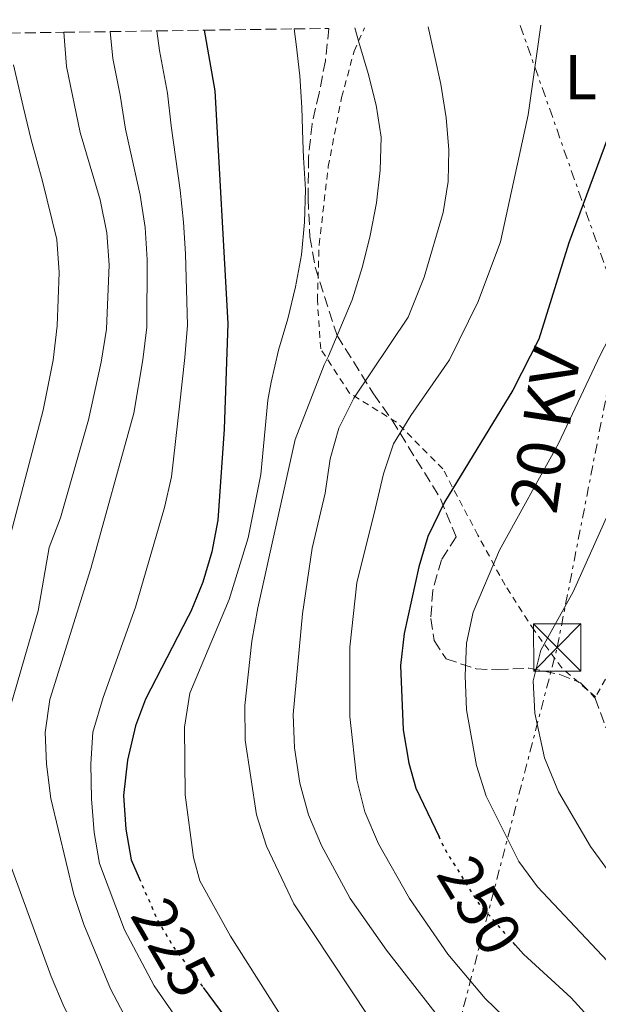
# Model space of a CAD drawing. Units: metres. Extents: x 599881 to 603303, y 4780061 to 4782424.
# Drawn here: x 603056 to 603148, y 4782267 to 4782424 of the extents above; entities that cross this region are included whole.
import ezdxf
from ezdxf.enums import TextEntityAlignment as Align

# ---------------------------------------------------------------- set-up
doc = ezdxf.new("R2010")
doc.units = ezdxf.units.M
doc.header["$MEASUREMENT"] = 0
for name, pattern in [('DGN Style 2', [1.7399219301090239, 1.043953158065414, -0.6959687720436097]), ('DGN Style 3', [2.435890702152634, 1.739921930109024, -0.6959687720436097]), ('DGN Style 5', [1.217945351076317, 0.5219765790327072, -0.6959687720436097]), ('DGN Style 7', [3.4798438602180486, 1.565929737098122, -0.6959687720436097, 0.5219765790327072, -0.6959687720436097])]:
    doc.linetypes.add(name, pattern=pattern)
for name, color, linetype, lineweight in [('Cota de curva de nivel directora', 7, 'Continuous', 0), ('Curva de nivel directora', 30, 'Continuous', 30), ('Curva de nivel directora no vista', 30, 'DGN Style 5', 30), ('Curva de nivel intermedia', 30, 'Continuous', 0), ('Etiqueta de uso rústico', 92, 'Continuous', 0), ('Línea eléctrica', 6, 'DGN Style 7', 0), ('Tela metálica o alambrada', 7, 'DGN Style 2', 0), ('Tensión línea eléctrica', 7, 'Continuous', 0), ('Torre eléctrica', 7, 'Continuous', 0), ('Zona arbolada', 92, 'DGN Style 3', 0)]:
    doc.layers.add(name, color=color, linetype=linetype, lineweight=lineweight)
doc.styles.add('Style-Arial', font='arial.ttf')

# ---------------------------------------------------------------- blocks, each defined once
blk = doc.blocks.new('5TME')
at = {"layer": 'Torre eléctrica', "color": 7, "linetype": 'Continuous', "lineweight": 0}
for p, q in [((-0.375, 0.375), (0.375, -0.375)), ((0.3723, 0.3776), (-0.3716, -0.3784))]:
    blk.add_line(p, q, dxfattribs=at)
at = {"layer": 'Torre eléctrica', "color": 7, "linetype": 'Continuous', "lineweight": 0, "flags": 128}
blk.add_lwpolyline([(-0.375, -0.375), (0.375, -0.375), (0.375, 0.375), (-0.375, 0.375), (-0.3716, -0.3784)], dxfattribs=at)

msp = doc.modelspace()

# ---------------------------------------------------------------- linework, layer by layer
at = {"layer": 'Curva de nivel directora', "color": 30, "linetype": 'Continuous', "lineweight": 30, "flags": 128}
for points, elevation in [([(603085.19, 4782421.840000001), (603086.8999999998, 4782412.210000002), (603088.9699999996, 4782375.350000001), (603088.3499999982, 4782358.58), (603087.3800000004, 4782344.190000001), (603086.4199999992, 4782339.119999999), (603085.0099999988, 4782334.310000001), (603083.0899999988, 4782329.7), (603082.6599999998, 4782328.880000002), (603075.9099999995, 4782315.810000001), (603074.3, 4782311.580000001), (603073.0199999993, 4782306.120000001), (603072.4099999992, 4782300.510000001), (603072.76, 4782295.180000001), (603073.6200000006, 4782290.32), (603074.8900000004, 4782287.41)], 225), ([(603155.949999999, 4782422.9), (603153.3600000007, 4782417.949999999), (603150.3900000001, 4782407.970000002), (603143.079999999, 4782388.150000002), (603138.3299999991, 4782372.880000001), (603134.1799999984, 4782364.77), (603123.3600000001, 4782347.029999999), (603120.7000000002, 4782341.570000002), (603119.2499999997, 4782336.780000002), (603116.9200000005, 4782326.199999999), (603116.3599999995, 4782321.140000002), (603116.7599999997, 4782310.92), (603117.7000000007, 4782305.66), (603118.8099999992, 4782301.660000003), (603122.4699999982, 4782293.960000002)], 250), ([(603184.5100000004, 4782186), (603189.8099999998, 4782187.320000002), (603215.539999999, 4782191.690000001), (603220.0400000006, 4782193.880000001), (603223.1099999995, 4782196.230000001), (603224.9400000002, 4782200.360000002), (603225.0699999998, 4782204.51), (603223.0499999991, 4782209.08), (603218.9599999988, 4782211.920000002), (603200.6599999993, 4782222.660000001), (603173.569999999, 4782239.160000001), (603164.959999999, 4782245.109999999), (603153.5599999996, 4782256.600000001), (603150.2200000002, 4782260.890000002), (603147.6399999986, 4782263.78), (603143.4500000001, 4782268.449999999), (603135.8899999983, 4782275.34), (603134.5999999986, 4782276.800000002)], 250), ([(603085.0499999991, 4782270.09), (603092.2199999995, 4782260.369999999), (603094.5599999998, 4782257.199999999), (603102.5499999983, 4782243.720000002), (603109.6999999987, 4782236.220000003), (603113.4800000006, 4782232.789999999), (603122.7499999999, 4782227.600000001), (603125.4400000012, 4782224.199999999), (603123.6999999998, 4782223.470000001), (603114.1600000003, 4782223.590000002), (603103.8699999994, 4782221.590000001), (603098.8200000002, 4782221.24), (603093.8600000002, 4782221.83), (603088.5499999993, 4782223.380000001), (603083.3399999992, 4782225.189999999), (603073.1199999999, 4782229.77), (603068.1399999999, 4782231.640000001), (603063.0500000004, 4782233.000000001), (603058.0300000003, 4782233.84), (603047.9200000005, 4782233.890000001)], 225)]:
    msp.add_lwpolyline(points, dxfattribs=dict(at, elevation=elevation))
at = {"layer": 'Curva de nivel directora no vista', "color": 30, "linetype": 'DGN Style 5', "lineweight": 30, "flags": 128}
for points, elevation in [([(603134.5999999986, 4782276.800000002), (603134.0699999989, 4782277.390000002), (603128.8699999999, 4782283.279999999), (603123.3499999989, 4782292.11), (603122.4699999982, 4782293.960000002)], 250), ([(603074.8900000004, 4782287.41), (603077.7800000003, 4782280.78), (603080.3799999999, 4782276.410000001), (603080.8099999991, 4782275.83), (603085.0499999991, 4782270.09)], 225)]:
    msp.add_lwpolyline(points, dxfattribs=dict(at, elevation=elevation))
at = {"layer": 'Curva de nivel intermedia', "color": 30, "linetype": 'Continuous', "lineweight": 0, "flags": 128}
for points, elevation in [([(603156.0800000009, 4782266.929999999), (603138.1100000001, 4782286.039999999), (603135.1399999995, 4782290.060000001), (603129.9500000017, 4782300.390000001), (603128.4200000005, 4782305.289999999), (603126.8200000002, 4782314.109999999), (603126.6100000001, 4782319.51), (603126.8400000003, 4782324.689999999), (603127.900000002, 4782329.579999999), (603132.0400000016, 4782339.390000001), (603141.4000000004, 4782356.31), (603148.0499999999, 4782370.349999999), (603152.86, 4782379.550000001), (603159.2700000005, 4782397.679999999), (603164.0800000007, 4782406.999999999), (603169.7400000001, 4782415.449999998), (603172.9800000011, 4782419.529999999), (603176.9500000008, 4782423.210000001)], 255.0000000000003), ([(603171.2000000019, 4782263.519999999), (603162.6700000003, 4782272.32), (603152.9000000004, 4782283.680000001), (603146.4800000008, 4782292.430000001), (603141.4500000017, 4782301.08), (603139.2200000009, 4782306.480000001), (603137.6600000008, 4782313.59), (603137.4000000015, 4782318.709999999), (603138.6399999998, 4782323.56), (603143.7600000006, 4782332.82), (603150.6100000015, 4782348.140000001), (603162.5800000008, 4782371.130000001), (603170.7200000014, 4782390.189999999), (603184.3800000006, 4782412.969999999), (603187.4100000014, 4782416.98), (603194.7600000007, 4782423.470000001)], 260), ([(603075.1300000016, 4782260.720000001), (603070.3200000015, 4782269.859999999), (603066.0800000014, 4782280.079999999), (603064.51, 4782284.830000001), (603060.8900000014, 4782300.039999999), (603060.1700000016, 4782305.499999999), (603059.9800000016, 4782310.5), (603060.7100000002, 4782315.739999999), (603067.2000000011, 4782336.510000001), (603074.060000001, 4782361.150000001), (603075.4900000015, 4782369.609999999), (603076.1200000017, 4782374.77), (603076.170000001, 4782385.499999999), (603075.8400000002, 4782390.57), (603075.0600000002, 4782395.699999998), (603072.74, 4782406.160000001), (603071.8700000005, 4782411.55), (603070.7300000006, 4782417.380000002), (603070.2800000012, 4782421.619999999)], 215), ([(603089.6300000012, 4782252.529999998), (603077.2599999995, 4782270.34), (603072.5800000012, 4782279.220000001), (603068.5900000016, 4782289.730000001), (603067.730000001, 4782294.659999999), (603067.3200000019, 4782299.99), (603067.19, 4782305.56), (603067.5200000008, 4782310.56), (603069.1700000004, 4782316.039999999), (603074.3200000002, 4782330.369999998), (603078.8900000012, 4782346.189999999), (603080.0199999999, 4782351.06), (603081.2900000018, 4782362.220000001), (603082.1400000011, 4782369.980000001), (603082.5500000002, 4782375.060000001), (603082.2300000006, 4782386.38), (603081.930000001, 4782391.409999998), (603081.4000000014, 4782396.470000002), (603079.9599999996, 4782406.689999999), (603079.3800000007, 4782411.880000001), (603078.1300000012, 4782418.650000001), (603077.6900000009, 4782421.730000001)], 220.0000000000005), ([(603097.9999999999, 4782264.609999999), (603089.3899999998, 4782278.230000001), (603084.5199999993, 4782286.999999999), (603083.4900000012, 4782290.710000002), (603082.2100000004, 4782300.630000001), (603082.0899999997, 4782311.369999999), (603082.9300000002, 4782316.760000001), (603089.1600000019, 4782331.600000001), (603092.2000000017, 4782341.359999998), (603094.1799999998, 4782351.399999999), (603095.3200000019, 4782363.179999999), (603095.8499999995, 4782366.029999998), (603097.0099999995, 4782371.109999998), (603098.4800000003, 4782376.06), (603099.6900000018, 4782381.140000001), (603100.6500000006, 4782386.240000002), (603101.1300000012, 4782391.42), (603101.2600000009, 4782396.59), (603100.9700000003, 4782401.639999999), (603100.8499999996, 4782404.359999999), (603100.72, 4782409.59), (603100.4000000004, 4782414.599999999), (603099.8000000013, 4782419.619999999), (603099.4700000006, 4782422.050000001)], 230.0000000000003), ([(603093.7199999995, 4782330.27), (603099.6200000002, 4782356.929999999), (603102.1300000004, 4782363.34), (603104.2500000015, 4782368.8), (603104.9500000011, 4782370.140000001), (603108.6900000006, 4782379.109999998), (603110.3300000012, 4782384.369999998), (603111.5400000005, 4782389.31), (603112.5599999997, 4782394.449999998), (603113.1100000017, 4782399.679999999), (603113.2700000005, 4782404.909999999), (603112.5000000016, 4782409.980000001), (603111.240000001, 4782414.999999999), (603109.7600000014, 4782419.960000001), (603109.0999999996, 4782422.199999998)], 235), ([(603123.5200000011, 4782263.999999999), (603114.130000001, 4782275.970000001), (603108.3900000011, 4782284.17), (603103.8200000002, 4782292.58), (603101.7700000005, 4782297.470000001), (603100.4000000004, 4782302.490000002), (603099.550000001, 4782308.09), (603099.3099999996, 4782313.380000001), (603100.7800000003, 4782329.310000001), (603102.3499999995, 4782339.74), (603104.4200000014, 4782348.470000001), (603105.1700000003, 4782353.88), (603106.5800000007, 4782358.739999999), (603108.9400000009, 4782363.489999999), (603117.5500000009, 4782376.33), (603120.1300000002, 4782382.710000002), (603123.1000000008, 4782392.949999998), (603123.9099999999, 4782397.88), (603124.0199999994, 4782402.939999999), (603123.6200000016, 4782407.929999999), (603122.7499999999, 4782413.3), (603120.7400000005, 4782422.369999998)], 240), ([(603137.2000000003, 4782261.180000001), (603129.8100000009, 4782268.349999999), (603123.8499999996, 4782275.359999998), (603117.79, 4782284.17), (603112.8500000003, 4782292.869999998), (603110.7200000002, 4782297.949999999), (603109.4200000016, 4782302.989999999), (603108.2999999995, 4782313.039999999), (603108.2999999995, 4782324.020000001), (603109.4400000017, 4782334.250000001), (603112.400000001, 4782346.130000001), (603113.6500000005, 4782351.509999999), (603115.2500000009, 4782356.249999999), (603117.9900000012, 4782360.739999999), (603124.1500000014, 4782369.570000002), (603128.7000000001, 4782378.82), (603132.2100000014, 4782388.279999999), (603136.6300000004, 4782408.439999999), (603138.6100000007, 4782422.640000001)], 245.0000000000003), ([(603053.3400000008, 4782310.810000001), (603058.8799999997, 4782329.800000001), (603060.6000000007, 4782339.83), (603062.4200000003, 4782344.529999998), (603066.8200000012, 4782360.08), (603068.8500000008, 4782369.24), (603069.7000000001, 4782374.470000001), (603070.1000000002, 4782384.63), (603069.7500000015, 4782389.730000001), (603068.7200000011, 4782394.929999999), (603065.5100000014, 4782405.630000001), (603063.3299999998, 4782416.109999999), (603062.9499999998, 4782421.51)], 210), ([(603054.1900000002, 4782340.84), (603059.6300000006, 4782361.63), (603061.2199999999, 4782369.550000001), (603061.8500000001, 4782374.989999999), (603062.1699999998, 4782383.429999999), (603061.8400000012, 4782388.680000001), (603059.5700000003, 4782397.890000001), (603057.7300000007, 4782404.439999999), (603056.4700000001, 4782409.750000001), (603054.9500000002, 4782416.36)], 205.0000000000004), ([(603111.260000001, 4782265.460000001), (603099.4300000003, 4782283.329999999), (603095.0700000017, 4782292.490000002), (603093.5300000017, 4782297.449999998), (603091.7200000011, 4782309.270000001), (603091.6500000019, 4782314.78), (603092.7699999994, 4782324.970000001), (603093.7199999995, 4782330.27)], 235), ([(603046.3500000014, 4782258.399999999), (603065.6499999999, 4782249.430000001), (603068.3800000013, 4782248.930000001), (603070.1200000005, 4782249.819999998), (603070.27, 4782253.399999999), (603062.9600000011, 4782266.970000001), (603060.9100000013, 4782271.8), (603053.6300000014, 4782291.78)], 210)]:
    msp.add_lwpolyline(points, dxfattribs=dict(at, elevation=elevation))
at = {"layer": 'Línea eléctrica', "color": 6, "linetype": 'DGN Style 7', "lineweight": 0, "extrusion": (-0.3871556503830341, 0.08839606312779111, 0.9177672027262673), "elevation": 189463.8259867469, "flags": 128}
msp.add_lwpolyline([(-4796692.061189801, -437249.1919933637), (-4796650.967518847, -437220.8629410085), (-4796638.890401259, -437187.547975439)], dxfattribs=at)
at = {"layer": 'Línea eléctrica', "color": 6, "linetype": 'DGN Style 7', "lineweight": 0}
msp.add_polyline3d([(603084.6099999994, 4782107.92, 283.7599999999948), (603088.6599999995, 4782122.189999999, 280.1399999999995), (603141.2199999997, 4782323.999999999, 260.8999999999942), (603151.5399999997, 4782376.740000002, 255.0500000000029), (603161.1000000016, 4782422.970000001, 251.2899999999936)], dxfattribs=at)
at = {"layer": 'Tela metálica o alambrada', "color": 7, "linetype": 'DGN Style 2', "lineweight": 0}
msp.add_polyline3d([(603197.4100000003, 4782423.51, 263.2700000000041), (603194.1299999999, 4782418.91, 263.5399999999936), (603189.7400000002, 4782411.279999999, 263.5599999999977), (603176.3200000003, 4782382.960000001, 264.8099999999977), (603162.79, 4782347.5, 265.6399999999995), (603156.5700000003, 4782332.59, 265.7200000000012), (603147.2800000003, 4782316.15, 265.4400000000023), (603141.9500000002, 4782320.74, 263.1699999999983), (603137.5499999998, 4782326.710000001, 261.1000000000058), (603132.9400000004, 4782333.869999999, 257.9700000000012), (603128.6399999997, 4782341.789999999, 254.6199999999953), (603123.0599999996, 4782352.310000001, 248.6900000000023), (603115.7199999997, 4782359.689999999, 243.8099999999977), (603108.2599999999, 4782364.310000001, 239.4400000000023), (603103.6900000004, 4782371.33, 235.6900000000023), (603103.1600000003, 4782379.02, 233.4799999999959), (603103.4400000004, 4782387.83, 232.9100000000035), (603104.8899999997, 4782400.220000001, 232.2299999999959), (603107.0099999999, 4782411.199999999, 232.8800000000047), (603109, 4782418.52, 233.9600000000064), (603110.6399999997, 4782422.220000001, 234.7599999999948)], dxfattribs=at)
at = {"layer": 'Zona arbolada', "color": 92, "linetype": 'DGN Style 3', "lineweight": 0}
for points in [[(603054.3099999996, 4782421.380000001, 207.1199999999953), (603062.9500000002, 4782421.51, 213.0099999999948), (603070.2800000003, 4782421.619999999, 218.0800000000018), (603077.6900000004, 4782421.730000001, 223.2100000000064), (603085.1900000004, 4782421.84, 228.3800000000047), (603099.4699999997, 4782422.050000001, 237.8800000000047), (603105, 4782422.130000001, 241.6199999999953), (603104.4400000004, 4782416.980000001, 240.9400000000023), (603103.4299999997, 4782411.84, 240.2599999999948), (603102.3200000003, 4782406.970000001, 240.1499999999942), (603101.7699999996, 4782401.720000001, 240.2100000000064), (603101.7000000002, 4782395.180000001, 240.6399999999994), (603101.9800000006, 4782389.09, 241.8500000000058), (603102.8300000001, 4782384.27, 242.8500000000058), (603106.29, 4782373.449999999, 246.1999999999971), (603112.0800000001, 4782364.199999999, 249.0099999999948), (603115.0199999996, 4782360.01, 252.3000000000029), (603122.7000000002, 4782347.560000001, 257.070000000007), (603125.1600000003, 4782341.51, 257.75), (603122.8499999996, 4782337.9, 257.5200000000041), (603121.4600000001, 4782333, 257.070000000007), (603121.1699999999, 4782328.57, 259.1600000000035), (603121.7199999997, 4782325.08, 261.3899999999995), (603123.5899999999, 4782322.180000001, 262.5200000000041), (603128.3499999996, 4782320.58, 263.5599999999977), (603131.7400000002, 4782320.449999999, 263.8899999999995), (603136.7400000002, 4782320.699999999, 263.8899999999995), (603141.6299999999, 4782319.720000001, 263.7400000000052), (603144.9100000003, 4782318.390000001, 263.6600000000035), (603147.2400000002, 4782315.960000001, 265.4799999999959), (603148.9500000002, 4782311.24, 265.5899999999965)], [(603105, 4782422.130000001, 241.6199999999953), (603104.4400000004, 4782416.980000001, 240.9400000000023), (603103.4299999997, 4782411.84, 240.2599999999948), (603102.3200000003, 4782406.970000001, 240.1499999999942), (603101.7699999996, 4782401.720000001, 240.2100000000064), (603101.7000000002, 4782395.180000001, 240.6399999999994), (603101.9800000006, 4782389.09, 241.8500000000058), (603102.8300000001, 4782384.27, 242.8500000000058), (603106.29, 4782373.449999999, 246.1999999999971), (603112.0800000001, 4782364.199999999, 249.0099999999948), (603115.0199999996, 4782360.01, 252.3000000000029), (603122.7000000002, 4782347.560000001, 257.070000000007), (603125.1600000003, 4782341.51, 257.75), (603122.8499999996, 4782337.9, 257.5200000000041), (603121.4600000001, 4782333, 257.070000000007), (603121.1699999999, 4782328.57, 259.1600000000035), (603121.7199999997, 4782325.08, 261.3899999999995), (603123.5899999999, 4782322.180000001, 262.5200000000041), (603128.3499999996, 4782320.58, 263.5599999999977), (603131.7400000002, 4782320.449999999, 263.8899999999995), (603136.7400000002, 4782320.699999999, 263.8899999999995), (603141.6299999999, 4782319.720000001, 263.7400000000052), (603144.9100000003, 4782318.390000001, 263.6600000000035), (603147.2400000002, 4782315.960000001, 265.4799999999959), (603148.9500000002, 4782311.24, 265.5899999999965)]]:
    msp.add_polyline3d(points, dxfattribs=at)

# ---------------------------------------------------------------- block references
at = {"layer": 'Torre eléctrica', "color": 7, "linetype": 'Continuous', "lineweight": 0, "xscale": 10, "yscale": 10, "zscale": 10}
msp.add_blockref('5TME', (603141.2199999997, 4782323.999999999, 260.8999999999942), dxfattribs=at)

# ---------------------------------------------------------------- texts
at = {"layer": 'Cota de curva de nivel directora', "color": 7, "linetype": 'Continuous', "lineweight": 0, "style": 'Style-Arial'}
for s, rotation, p in [('250', 301, (603128.9581792419, 4782283.068358021, 250)), ('225', 299.9999999999999, (603080.3459567914, 4782276.400808942, 225))]:
    msp.add_text(s, height=7.000000000000002, rotation=rotation, dxfattribs=at).set_placement(p, align=Align.MIDDLE_CENTER)
at = {"layer": 'Etiqueta de uso rústico', "color": 92, "linetype": 'Continuous', "lineweight": 0, "style": 'Style-Arial'}
msp.add_text('L', height=7.000000000000002, dxfattribs=at).set_placement((603144.94142038, 4782414.410010002, 247.2700000000041), align=Align.MIDDLE_CENTER)
at = {"layer": 'Tensión línea eléctrica', "color": 7, "linetype": 'Continuous', "lineweight": 0, "style": 'Style-Arial'}
msp.add_text('20 KV', height=7.5, rotation=81.38, dxfattribs=at).set_placement((603143.03817661, 4782357.832533759, 256.2899999999936), align=Align.CENTER)

doc.saveas('drawing.dxf')
